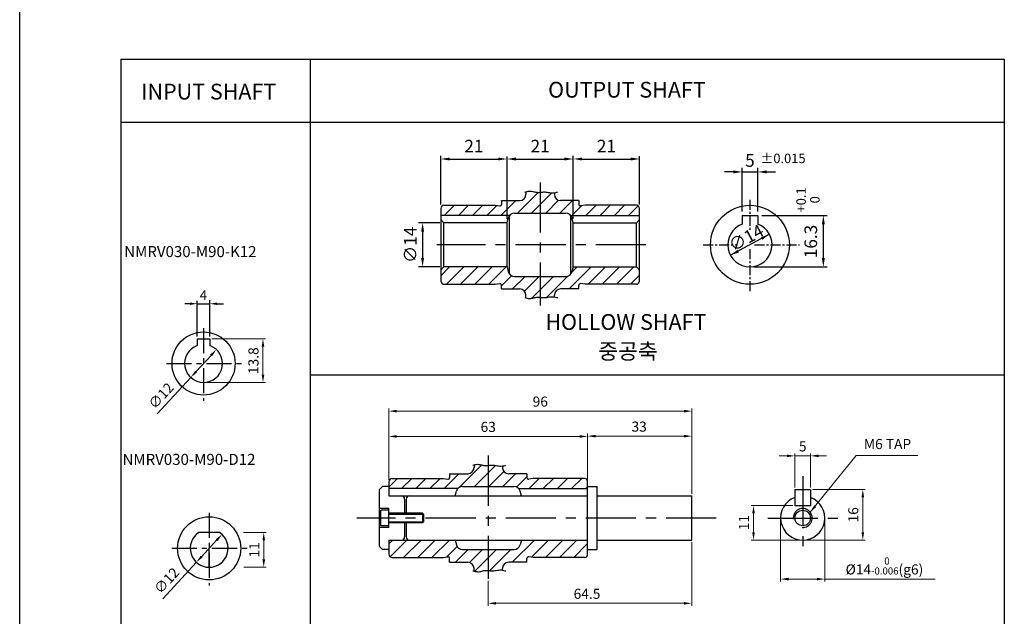
# Model space of a CAD drawing. Units: millimetres. Extents: x -759 to -59, y -5489 to -4243.
# Drawn here: x -759 to -447, y -5016 to -4827 of the extents above; entities that cross this region are included whole.
import ezdxf

# ---------------------------------------------------------------- set-up
doc = ezdxf.new("R2010")
doc.units = ezdxf.units.MM
doc.linetypes.add('CENTER', pattern=[50.8, 31.75, -6.35, 6.35, -6.35])
for name, color, linetype in [('CENTER', 1, 'CENTER'), ('HATCH', 7, 'Continuous'), ('NEEDLE', 2, 'Continuous')]:
    doc.layers.add(name, color=color, linetype=linetype)
doc.styles.add('ROMANS', font='romans.shx')
doc.styles.get("Standard").update_dxf_attribs({"font": 'romans.shx', "bigfont": 'whgtxt.shx'})
doc.dimstyles.new('1_1(A3)', dxfattribs={"dimtxt": 3.2, "dimasz": 2.5, "dimexe": 0.8, "dimexo": 0.625, "dimgap": 1, "dimtad": 1, "dimdec": 3, "dimlfac": -1, "dimzin": 9, "dimdsep": 46, "dimtxsty": 'Standard', "dimcen": 2.5, "dimclrd": 123, "dimclre": 123, "dimclrt": 3, "dimazin": 0, "dimtfac": 1, "dimtdec": 3, "dimtix": 1, "dimtmove": 0, "dimatfit": 2, "dimfxl": 1, "dimlwd": 18, "dimlwe": 18, "dimarcsym": 0})

# ---------------------------------------------------------------- blocks, each defined once
blk = doc.blocks.new('*D17')
at = {"color": 123, "linetype": 'ByBlock', "lineweight": 18, "transparency": 16777216}
for p, q in [((-578.97, -4972.75), (-578.97, -4958.14)), ((-545.97, -4977.25), (-545.97, -4958.14)), ((-576.47, -4958.94), (-548.47, -4958.94))]:
    blk.add_line(p, q, dxfattribs=at)
at = {"color": 123, "transparency": 16777216}
for points in [[(-576.47, -4958.53), (-576.47, -4959.36), (-578.97, -4958.94)], [(-548.47, -4958.53), (-548.47, -4959.36), (-545.97, -4958.94)]]:
    blk.add_solid(points, dxfattribs=at)
at = {"layer": 'Defpoints', "color": 0, "transparency": 16777216}
for p in [(-545.97, -4958.94), (-578.97, -4973.37), (-545.97, -4977.87)]:
    blk.add_point(p, dxfattribs=at)
at = {"color": 3, "transparency": 16777216, "insert": (-562.63, -4956.34), "char_height": 3.2, "attachment_point": 5}
blk.add_mtext('33', dxfattribs=at)
blk = doc.blocks.new('*D8')
at = {"color": 123, "linetype": 'ByBlock', "lineweight": 18, "transparency": 16777216}
for p, q in [((-641.97, -4972.75), (-641.97, -4950.22)), ((-639.47, -4951.02), (-548.47, -4951.02)), ((-545.97, -4977.25), (-545.97, -4950.22))]:
    blk.add_line(p, q, dxfattribs=at)
at = {"color": 123, "transparency": 16777216}
for points in [[(-639.47, -4950.61), (-639.47, -4951.44), (-641.97, -4951.02)], [(-548.47, -4950.61), (-548.47, -4951.44), (-545.97, -4951.02)]]:
    blk.add_solid(points, dxfattribs=at)
at = {"layer": 'Defpoints', "color": 0, "transparency": 16777216}
for p in [(-545.97, -4951.02), (-641.97, -4973.37), (-545.97, -4977.87)]:
    blk.add_point(p, dxfattribs=at)
at = {"color": 3, "transparency": 16777216, "insert": (-593.97, -4948.42), "char_height": 3.2, "attachment_point": 5}
blk.add_mtext('96', dxfattribs=at)
blk = doc.blocks.new('*D18')
at = {"color": 123, "linetype": 'ByBlock', "lineweight": 18, "transparency": 16777216}
for p, q in [((-545.97, -4992.5), (-545.97, -5012.7)), ((-610.47, -5004.78), (-610.47, -5012.7)), ((-607.97, -5011.9), (-548.47, -5011.9))]:
    blk.add_line(p, q, dxfattribs=at)
at = {"color": 123, "transparency": 16777216}
for points in [[(-607.97, -5011.48), (-607.97, -5012.31), (-610.47, -5011.9)], [(-548.47, -5011.48), (-548.47, -5012.31), (-545.97, -5011.9)]]:
    blk.add_solid(points, dxfattribs=at)
at = {"layer": 'Defpoints', "color": 0, "transparency": 16777216}
for p in [(-545.97, -4991.87), (-610.47, -5004.15), (-545.97, -5011.9)]:
    blk.add_point(p, dxfattribs=at)
at = {"color": 3, "transparency": 16777216, "insert": (-579.17, -5009.3), "char_height": 3.2, "attachment_point": 5}
blk.add_mtext('64.5', dxfattribs=at)
blk = doc.blocks.new('*D9')
at = {"color": 123, "linetype": 'ByBlock', "lineweight": 18, "transparency": 16777216}
for p, q in [((-641.97, -4972.75), (-641.97, -4958.24)), ((-578.97, -4972.75), (-578.97, -4958.24)), ((-639.47, -4959.04), (-581.47, -4959.04))]:
    blk.add_line(p, q, dxfattribs=at)
at = {"color": 123, "transparency": 16777216}
for points in [[(-639.47, -4958.62), (-639.47, -4959.46), (-641.97, -4959.04)], [(-581.47, -4958.62), (-581.47, -4959.46), (-578.97, -4959.04)]]:
    blk.add_solid(points, dxfattribs=at)
at = {"layer": 'Defpoints', "color": 0, "transparency": 16777216}
for p in [(-578.97, -4959.04), (-641.97, -4973.37), (-578.97, -4973.37)]:
    blk.add_point(p, dxfattribs=at)
at = {"color": 3, "transparency": 16777216, "insert": (-610.47, -4956.44), "char_height": 3.2, "attachment_point": 5}
blk.add_mtext('63', dxfattribs=at)
blk = doc.blocks.new('*D11')
at = {"color": 123, "linetype": 'ByBlock', "lineweight": 18, "transparency": 16777216}
for p, q in [((-517.8, -4985.5), (-517.8, -5005.02)), ((-503.8, -4985.5), (-503.8, -5005.02)), ((-515.3, -5004.22), (-506.3, -5004.22)), ((-503.8, -5004.22), (-468.87, -5004.22))]:
    blk.add_line(p, q, dxfattribs=at)
at = {"color": 123, "transparency": 16777216}
for points in [[(-515.3, -5003.8), (-515.3, -5004.64), (-517.8, -5004.22)], [(-506.3, -5003.8), (-506.3, -5004.64), (-503.8, -5004.22)]]:
    blk.add_solid(points, dxfattribs=at)
at = {"layer": 'Defpoints', "color": 0, "transparency": 16777216}
for p in [(-517.8, -4984.87), (-503.8, -4984.87), (-517.8, -5004.22)]:
    blk.add_point(p, dxfattribs=at)
at = {"color": 3, "transparency": 16777216, "insert": (-484.91, -5000.07), "char_height": 3.2, "attachment_point": 5}
blk.add_mtext('%%C14{\\H0.7x;\\S  0^ -0.006;\\H1.4286x;(g6)}', dxfattribs=at)
blk = doc.blocks.new('*D22')
at = {"color": 123, "linetype": 'ByBlock', "lineweight": 18, "transparency": 16777216}
for p, q in [((-507.68, -4975.87), (-490.96, -4975.87)), ((-491.76, -4978.37), (-491.76, -4989.37)), ((-510.18, -4991.87), (-490.96, -4991.87))]:
    blk.add_line(p, q, dxfattribs=at)
at = {"color": 123, "transparency": 16777216}
for points in [[(-492.18, -4978.37), (-491.34, -4978.37), (-491.76, -4975.87)], [(-492.18, -4989.37), (-491.34, -4989.37), (-491.76, -4991.87)]]:
    blk.add_solid(points, dxfattribs=at)
at = {"layer": 'Defpoints', "color": 0, "transparency": 16777216}
for p in [(-508.3, -4975.87), (-510.8, -4991.87), (-491.76, -4991.87)]:
    blk.add_point(p, dxfattribs=at)
at = {"color": 3, "transparency": 16777216, "insert": (-494.36, -4983.87), "char_height": 3.2, "attachment_point": 5, "rotation": 90}
blk.add_mtext('16', dxfattribs=at)
blk = doc.blocks.new('*D23')
at = {"color": 123, "linetype": 'ByBlock', "lineweight": 18, "transparency": 16777216}
for p, q in [((-513.3, -4975.25), (-513.3, -4964.39)), ((-508.3, -4975.25), (-508.3, -4964.39)), ((-515.8, -4965.19), (-518.3, -4965.19)), ((-513.3, -4965.19), (-508.3, -4965.19)), ((-505.8, -4965.19), (-503.3, -4965.19))]:
    blk.add_line(p, q, dxfattribs=at)
at = {"color": 123, "transparency": 16777216}
for points in [[(-515.8, -4964.77), (-515.8, -4965.6), (-513.3, -4965.19)], [(-505.8, -4964.77), (-505.8, -4965.6), (-508.3, -4965.19)]]:
    blk.add_solid(points, dxfattribs=at)
at = {"layer": 'Defpoints', "color": 0, "transparency": 16777216}
for p in [(-508.3, -4965.19), (-513.3, -4975.87), (-508.3, -4975.87)]:
    blk.add_point(p, dxfattribs=at)
at = {"color": 3, "transparency": 16777216, "insert": (-510.8, -4962.59), "char_height": 3.2, "attachment_point": 5}
blk.add_mtext('5', dxfattribs=at)
blk = doc.blocks.new('*D24')
at = {"color": 123, "linetype": 'ByBlock', "lineweight": 18, "transparency": 16777216}
for p, q in [((-513.93, -4980.87), (-527.19, -4980.87)), ((-526.39, -4983.37), (-526.39, -4989.37)), ((-511.43, -4991.87), (-527.19, -4991.87))]:
    blk.add_line(p, q, dxfattribs=at)
at = {"color": 123, "transparency": 16777216}
for points in [[(-526.81, -4983.37), (-525.98, -4983.37), (-526.39, -4980.87)], [(-526.81, -4989.37), (-525.98, -4989.37), (-526.39, -4991.87)]]:
    blk.add_solid(points, dxfattribs=at)
at = {"layer": 'Defpoints', "color": 0, "transparency": 16777216}
for p in [(-513.3, -4980.87), (-526.39, -4991.87), (-510.8, -4991.87)]:
    blk.add_point(p, dxfattribs=at)
at = {"color": 3, "transparency": 16777216, "insert": (-528.99, -4986.33), "char_height": 3.2, "attachment_point": 5, "rotation": 90}
blk.add_mtext('11', dxfattribs=at)
blk = doc.blocks.new('*D36')
at = {"color": 123, "lineweight": 18, "transparency": 16777216}
for p, q in [((-698.31, -4933.36), (-703.05, -4938.51)), ((-704.74, -4940.35), (-715.37, -4951.9))]:
    blk.add_line(p, q, dxfattribs=at)
at = {"color": 123, "transparency": 16777216}
for points in [[(-698.62, -4933.08), (-698, -4933.64), (-696.62, -4931.52)], [(-703.36, -4938.23), (-702.74, -4938.79), (-704.74, -4940.35)]]:
    blk.add_solid(points, dxfattribs=at)
at = {"layer": 'Defpoints', "color": 0, "transparency": 16777216}
for p in [(-696.62, -4931.52), (-704.74, -4940.35)]:
    blk.add_point(p, dxfattribs=at)
at = {"color": 3, "transparency": 16777216, "insert": (-713.87, -4946.43), "char_height": 3.2, "attachment_point": 5, "rotation": 47.3849}
blk.add_mtext('∅12', dxfattribs=at)
blk = doc.blocks.new('*D41')
at = {"color": 123, "lineweight": 18, "transparency": 16777216}
for p, q in [((-698.06, -4928.14), (-681.06, -4928.14)), ((-681.86, -4939.44), (-681.86, -4930.64)), ((-700.06, -4941.94), (-681.06, -4941.94))]:
    blk.add_line(p, q, dxfattribs=at)
at = {"color": 123, "transparency": 16777216}
for points in [[(-682.28, -4930.64), (-681.44, -4930.64), (-681.86, -4928.14)], [(-682.28, -4939.44), (-681.44, -4939.44), (-681.86, -4941.94)]]:
    blk.add_solid(points, dxfattribs=at)
at = {"layer": 'Defpoints', "color": 0, "transparency": 16777216}
for p in [(-698.68, -4928.14), (-681.86, -4928.14), (-700.68, -4941.94)]:
    blk.add_point(p, dxfattribs=at)
at = {"color": 3, "transparency": 16777216, "insert": (-684.46, -4935.04), "char_height": 3.2, "attachment_point": 5, "rotation": 90}
blk.add_mtext('13.8', dxfattribs=at)
blk = doc.blocks.new('*D37')
at = {"color": 123, "lineweight": 18, "transparency": 16777216}
for p, q in [((-696.54, -4991.9), (-701.28, -4997.05)), ((-702.97, -4998.89), (-713.6, -5010.44))]:
    blk.add_line(p, q, dxfattribs=at)
at = {"color": 123, "transparency": 16777216}
for points in [[(-696.85, -4991.62), (-696.23, -4992.18), (-694.85, -4990.06)], [(-701.59, -4996.77), (-700.97, -4997.34), (-702.97, -4998.89)]]:
    blk.add_solid(points, dxfattribs=at)
at = {"layer": 'Defpoints', "color": 0, "transparency": 16777216}
for p in [(-694.85, -4990.06), (-702.97, -4998.89)]:
    blk.add_point(p, dxfattribs=at)
at = {"color": 3, "transparency": 16777216, "insert": (-712.1, -5004.98), "char_height": 3.2, "attachment_point": 5, "rotation": 47.3849}
blk.add_mtext('∅12', dxfattribs=at)
blk = doc.blocks.new('*D38')
at = {"color": 123, "lineweight": 18, "transparency": 16777216}
for p, q in [((-688.05, -4989.48), (-680.81, -4989.48)), ((-681.61, -4991.98), (-681.61, -4997.98)), ((-687.96, -5000.48), (-680.81, -5000.48))]:
    blk.add_line(p, q, dxfattribs=at)
at = {"color": 123, "transparency": 16777216}
for points in [[(-682.02, -4991.98), (-681.19, -4991.98), (-681.61, -4989.48)], [(-682.02, -4997.98), (-681.19, -4997.98), (-681.61, -5000.48)]]:
    blk.add_solid(points, dxfattribs=at)
at = {"layer": 'Defpoints', "color": 0, "transparency": 16777216}
for p in [(-688.67, -4989.48), (-688.58, -5000.48), (-681.61, -5000.48)]:
    blk.add_point(p, dxfattribs=at)
at = {"color": 3, "transparency": 16777216, "insert": (-684.21, -4994.98), "char_height": 3.2, "attachment_point": 5, "rotation": 90}
blk.add_mtext('11', dxfattribs=at)

msp = doc.modelspace()

# ---------------------------------------------------------------- hatches: boundary and pattern name
at = {"layer": 'HATCH'}
h = msp.add_hatch(dxfattribs=at)
h.set_pattern_fill('ANSI31', color=1, style=0)
h.set_pattern_definition([(45, (-50.3654, 0), (-2.245064, 2.245064), [])])
h.paths.add_polyline_path([(-603.697, -4889.034, -0.21921663), (-602.1772, -4888.334), (-594.0157, -4888.334), (-594.0157, -4881.6969), (-594.1024, -4881.7051), (-594.4144, -4881.7255), (-594.7284, -4881.7296), (-595.046, -4881.7103), (-595.3689, -4881.6632), (-595.6973, -4881.5959), (-596.031, -4881.5189), (-596.37, -4881.4425), (-596.714, -4881.3773), (-597.0631, -4881.3337), (-597.4171, -4881.3222), (-597.7758, -4881.3532), (-598.1409, -4881.4308), (-598.5157, -4881.5319), (-598.5157, -4882.334, -0.41421356), (-600.5157, -4884.334), (-606.2657, -4884.334), (-606.2657, -4885.534, -0.4545063), (-606.8332, -4886.0295), (-608.2657, -4885.834), (-624.5157, -4885.834, 0.41421356), (-625.5157, -4886.834), (-625.5157, -4889.034)])
h.paths.add_polyline_path([(-585.8542, -4888.334, -0.21921663), (-584.3343, -4889.034), (-562.5157, -4889.034), (-562.5157, -4886.834, 0.41421356), (-563.5157, -4885.834), (-579.7657, -4885.834), (-581.1981, -4886.0295, -0.4545063), (-581.7657, -4885.534), (-581.7657, -4884.334), (-587.5157, -4884.334, -0.41421356), (-589.5157, -4882.334), (-589.5157, -4881.8382), (-589.9316, -4881.8771), (-590.3271, -4881.8775), (-590.7133, -4881.8499), (-591.0902, -4881.8033), (-591.4578, -4881.747), (-591.8161, -4881.69), (-592.1651, -4881.6417), (-592.5048, -4881.6111), (-592.8355, -4881.6048), (-593.1587, -4881.6183), (-593.4764, -4881.6442), (-593.7903, -4881.6756), (-594.0157, -4881.6969), (-594.0157, -4888.334)])
h.paths.add_polyline_path([(-581.1981, -4910.6386), (-579.7657, -4910.834), (-563.5157, -4910.834, 0.41421356), (-562.5157, -4909.834), (-562.5157, -4906.334), (-563.5157, -4905.334), (-583.5157, -4905.334), (-583.9223, -4906.8517, -0.33945426), (-585.8542, -4908.334), (-594.0157, -4908.334), (-594.0157, -4914.9712), (-593.7903, -4914.9925), (-593.4764, -4915.0238), (-593.1587, -4915.0498), (-592.8355, -4915.0633), (-592.5048, -4915.057), (-592.1651, -4915.0264), (-591.8161, -4914.9781), (-591.4578, -4914.9211), (-591.0902, -4914.8648), (-590.7133, -4914.8182), (-590.3271, -4914.7905), (-589.9316, -4914.791), (-589.5157, -4914.8299), (-589.5157, -4914.334, -0.41421356), (-587.5157, -4912.334), (-581.7657, -4912.334), (-581.7657, -4911.134, -0.4545063)])
h.paths.add_polyline_path([(-602.1772, -4908.334, -0.33945426), (-604.109, -4906.8517), (-604.5157, -4905.334), (-624.5157, -4905.334), (-625.5157, -4906.334), (-625.5157, -4909.834, 0.41421356), (-624.5157, -4910.834), (-608.2657, -4910.834), (-606.8332, -4910.6386, -0.4545063), (-606.2657, -4911.134), (-606.2657, -4912.334), (-600.5157, -4912.334, -0.41421356), (-598.5157, -4914.334), (-598.5157, -4915.1362), (-598.1409, -4915.2373), (-597.7758, -4915.3149), (-597.4171, -4915.3459), (-597.0631, -4915.3344), (-596.714, -4915.2908), (-596.37, -4915.2256), (-596.031, -4915.1492), (-595.6973, -4915.0722), (-595.3689, -4915.0049), (-595.046, -4914.9578), (-594.7284, -4914.9384), (-594.4144, -4914.9426), (-594.1024, -4914.963), (-594.0157, -4914.9712), (-594.0157, -4908.334)])
h = msp.add_hatch(dxfattribs=at)
h.set_pattern_fill('ANSI31', color=1, style=0)
h.set_pattern_definition([(45, (-801.6654, -5049.5163), (-2.245064, 2.245064), [])])
h.paths.add_polyline_path([(-620.1504, -4975.5746, -0.21921663), (-618.6306, -4974.8746), (-610.4691, -4974.8746), (-610.4691, -4968.2374), (-610.5558, -4968.2456), (-610.8678, -4968.266), (-611.1818, -4968.2702), (-611.4994, -4968.2508), (-611.8223, -4968.2038), (-612.1507, -4968.1365), (-612.4844, -4968.0594), (-612.8234, -4967.983), (-613.1674, -4967.9178), (-613.5165, -4967.8742), (-613.8705, -4967.8627), (-614.2292, -4967.8937), (-614.5943, -4967.9713), (-614.9691, -4968.0724), (-614.9691, -4968.8746, -0.41421356), (-616.9691, -4970.8746), (-622.7191, -4970.8746), (-622.7191, -4972.0746, -0.4545063), (-623.2866, -4972.57), (-624.7191, -4972.3746), (-640.9691, -4972.3746, 0.41421356), (-641.9691, -4973.3746), (-641.9691, -4975.5746)])
h.paths.add_polyline_path([(-602.3076, -4974.8746, -0.21921663), (-600.7877, -4975.5746), (-578.9691, -4975.5746), (-578.9691, -4973.3746, 0.41421356), (-579.9691, -4972.3746), (-596.2191, -4972.3746), (-597.6515, -4972.57, -0.4545063), (-598.2191, -4972.0746), (-598.2191, -4970.8746), (-603.9691, -4970.8746, -0.41421356), (-605.9691, -4968.8746), (-605.9691, -4968.3788), (-606.385, -4968.4176), (-606.7805, -4968.4181), (-607.1668, -4968.3904), (-607.5437, -4968.3438), (-607.9112, -4968.2875), (-608.2695, -4968.2305), (-608.6185, -4968.1822), (-608.9582, -4968.1516), (-609.2889, -4968.1453), (-609.6121, -4968.1588), (-609.9298, -4968.1848), (-610.2437, -4968.2161), (-610.4691, -4968.2374), (-610.4691, -4974.8746)])
h.paths.add_polyline_path([(-597.6515, -4997.1792), (-596.2191, -4997.3746), (-579.9691, -4997.3746, 0.41421356), (-578.9691, -4996.3746), (-578.9691, -4992.8746), (-579.9691, -4991.8746), (-599.9691, -4991.8746), (-600.3757, -4993.3922, -0.33945426), (-602.3076, -4994.8746), (-610.4691, -4994.8746), (-610.4691, -5001.5117), (-610.2437, -5001.533), (-609.9298, -5001.5644), (-609.6121, -5001.5904), (-609.2889, -5001.6038), (-608.9582, -5001.5975), (-608.6185, -5001.567), (-608.2695, -5001.5186), (-607.9112, -5001.4617), (-607.5437, -5001.4053), (-607.1668, -5001.3587), (-606.7805, -5001.3311), (-606.385, -5001.3316), (-605.9691, -5001.3704), (-605.9691, -5000.8746, -0.41421356), (-603.9691, -4998.8746), (-598.2191, -4998.8746), (-598.2191, -4997.6746, -0.4545063)])
h.paths.add_polyline_path([(-618.6306, -4994.8746, -0.33945426), (-620.5624, -4993.3922), (-620.9691, -4991.8746), (-640.9691, -4991.8746), (-641.9691, -4992.8746), (-641.9691, -4996.3746, 0.41421356), (-640.9691, -4997.3746), (-624.7191, -4997.3746), (-623.2866, -4997.1792, -0.4545063), (-622.7191, -4997.6746), (-622.7191, -4998.8746), (-616.9691, -4998.8746, -0.41421356), (-614.9691, -5000.8746), (-614.9691, -5001.6768), (-614.5943, -5001.7778), (-614.2292, -5001.8554), (-613.8705, -5001.8864), (-613.5165, -5001.8749), (-613.1674, -5001.8313), (-612.8234, -5001.7661), (-612.4844, -5001.6898), (-612.1507, -5001.6127), (-611.8223, -5001.5454), (-611.4994, -5001.4983), (-611.1818, -5001.479), (-610.8678, -5001.4831), (-610.5558, -5001.5035), (-610.4691, -5001.5117), (-610.4691, -4994.8746)])

# ---------------------------------------------------------------- linework, layer by layer
for p, q in [((-758.9566, -5489.3996), (-758.9566, -4242.552)), ((-598.5157, -4881.5319), (-598.5157, -4882.334)), ((-589.5157, -4881.8371), (-589.5157, -4882.334)), ((-624.5157, -4885.834), (-608.2657, -4885.834)), ((-608.2657, -4885.834), (-606.8332, -4886.0295)), ((-606.2657, -4884.334), (-600.5157, -4884.334)), ((-606.2657, -4884.334), (-606.2657, -4885.534)), ((-581.7657, -4884.334), (-587.5157, -4884.334)), ((-581.7657, -4884.334), (-581.7657, -4885.534)), ((-579.7657, -4885.834), (-581.1981, -4886.0295)), ((-563.5157, -4885.834), (-579.7657, -4885.834)), ((-625.5157, -4886.834), (-625.5157, -4909.834)), ((-603.7118, -4907.6166), (-603.7118, -4889.0515)), ((-584.3195, -4907.6166), (-584.3195, -4889.0515)), ((-562.5157, -4909.834), (-562.5157, -4886.834)), ((-530.0313, -4889.034), (-525.0313, -4889.034)), ((-624.5157, -4891.334), (-625.5157, -4890.334)), ((-624.5157, -4905.334), (-624.5157, -4891.334)), ((-604.5157, -4891.334), (-604.109, -4889.8164)), ((-604.5157, -4905.334), (-604.5157, -4891.334)), ((-583.5157, -4891.334), (-583.9223, -4889.8164)), ((-583.5157, -4905.334), (-583.5157, -4891.334)), ((-563.5157, -4891.334), (-562.5157, -4890.334)), ((-563.5157, -4905.334), (-563.5157, -4891.334)), ((-624.5157, -4905.334), (-625.5157, -4906.334)), ((-604.5157, -4905.334), (-604.109, -4906.8517)), ((-583.5157, -4905.334), (-583.9223, -4906.8517)), ((-563.5157, -4905.334), (-562.5157, -4906.334)), ((-624.5157, -4910.834), (-608.2657, -4910.834)), ((-608.2657, -4910.834), (-606.8332, -4910.6386)), ((-606.2657, -4912.334), (-606.2657, -4911.134)), ((-581.7657, -4912.334), (-581.7657, -4911.134)), ((-579.7657, -4910.834), (-581.1981, -4910.6386)), ((-563.5157, -4910.834), (-579.7657, -4910.834)), ((-606.2657, -4912.334), (-600.5157, -4912.334)), ((-598.5157, -4915.1362), (-598.5157, -4914.334)), ((-589.5157, -4914.831), (-589.5157, -4914.334)), ((-581.7657, -4912.334), (-587.5157, -4912.334)), ((-702.6811, -4928.1352), (-698.6811, -4928.1352)), ((-614.9691, -4968.0724), (-614.9691, -4968.8746)), ((-605.9691, -4968.3777), (-605.9691, -4968.8746)), ((-641.9691, -4973.3746), (-641.9691, -4977.8746)), ((-640.9691, -4972.3746), (-624.7191, -4972.3746)), ((-624.7191, -4972.3746), (-623.2866, -4972.57)), ((-622.7191, -4970.8746), (-616.9691, -4970.8746)), ((-622.7191, -4970.8746), (-622.7191, -4972.0746)), ((-598.2191, -4970.8746), (-603.9691, -4970.8746)), ((-598.2191, -4970.8746), (-598.2191, -4972.0746)), ((-596.2191, -4972.3746), (-597.6515, -4972.57)), ((-579.9691, -4972.3746), (-596.2191, -4972.3746)), ((-578.9691, -4996.3746), (-578.9691, -4973.3746)), ((-643.9691, -4974.8746), (-644.9691, -4975.8746)), ((-644.9691, -4993.8746), (-644.9691, -4975.8746)), ((-620.9691, -4977.8746), (-620.5624, -4976.3569)), ((-599.9691, -4977.8746), (-600.3757, -4976.3569)), ((-575.9691, -4994.8746), (-575.9691, -4974.8746)), ((-513.3048, -4975.8746), (-508.3048, -4975.8746)), ((-636.9691, -4978.8746), (-636.9691, -4983.3746)), ((-636.4691, -4978.8746), (-636.4691, -4983.3746)), ((-545.9691, -4991.8746), (-545.9691, -4977.8746)), ((-641.969, -4981.8746), (-644.969, -4981.8746)), ((-641.969, -4982.3746), (-644.469, -4982.3746)), ((-644.469, -4987.3746), (-644.469, -4982.3746)), ((-641.969, -4987.8746), (-641.969, -4981.8746)), ((-513.3048, -4980.8746), (-508.3048, -4980.8746)), ((-631.2688, -4983.3746), (-641.969, -4983.3746)), ((-631.2688, -4986.3746), (-641.969, -4986.3746)), ((-636.9691, -4986.3746), (-636.9691, -4990.8746)), ((-636.4691, -4986.3746), (-636.4691, -4990.8746)), ((-631.2688, -4983.3746), (-631.2688, -4986.3746)), ((-630.9688, -4983.6746), (-631.2688, -4983.3746)), ((-631.2688, -4986.3746), (-630.9688, -4986.0746)), ((-630.9688, -4983.6746), (-630.9688, -4986.0746)), ((-695.5938, -4989.4779), (-702.227, -4989.4779)), ((-641.969, -4987.8746), (-644.969, -4987.8746)), ((-641.969, -4987.3746), (-644.469, -4987.3746)), ((-641.9691, -4991.8746), (-641.9691, -4996.3746)), ((-620.9691, -4991.8746), (-620.5624, -4993.3922)), ((-599.9691, -4991.8746), (-600.3757, -4993.3922)), ((-698.9104, -5000.4779), (-698.9104, -4994.4779)), ((-643.9691, -4994.8746), (-644.9691, -4993.8746)), ((-640.9691, -4997.3746), (-624.7191, -4997.3746)), ((-624.7191, -4997.3746), (-623.2866, -4997.1792)), ((-622.7191, -4998.8746), (-622.7191, -4997.6746)), ((-622.7191, -4998.8746), (-616.9691, -4998.8746)), ((-598.2191, -4998.8746), (-603.9691, -4998.8746)), ((-598.2191, -4998.8746), (-598.2191, -4997.6746)), ((-596.2191, -4997.3746), (-597.6515, -4997.1792)), ((-579.9691, -4997.3746), (-596.2191, -4997.3746)), ((-614.9691, -5001.6768), (-614.9691, -5000.8746)), ((-605.9691, -5001.3715), (-605.9691, -5000.8746))]:
    msp.add_line(p, q)
at = {"color": 123}
for p, q in [((-726.9167, -4839.5069), (-446.9167, -4839.5069)), ((-726.9167, -4839.5069), (-726.9167, -5149.5069)), ((-666.9167, -4839.5069), (-666.9167, -5149.5069)), ((-446.9167, -4839.5069), (-446.9167, -5149.5069)), ((-726.9167, -4859.5069), (-446.9167, -4859.5069)), ((-625.5157, -4885.584), (-625.5157, -4870.1604)), ((-604.5157, -4890.084), (-604.5157, -4870.3629)), ((-583.5157, -4890.084), (-583.5157, -4870.1604)), ((-562.5157, -4885.584), (-562.5157, -4870.2616)), ((-622.7157, -4871.1609), (-607.3157, -4871.1609)), ((-601.7157, -4871.1609), (-586.3157, -4871.1609)), ((-580.7157, -4871.1609), (-565.3157, -4871.1609)), ((-530.0313, -4887.784), (-530.0313, -4874.0036)), ((-525.0313, -4887.784), (-525.0313, -4874.0036)), ((-532.8313, -4875.2536), (-535.6313, -4875.2536)), ((-530.0313, -4875.2536), (-525.0313, -4875.2536)), ((-522.2313, -4875.2536), (-519.4313, -4875.2536)), ((-523.7813, -4889.034), (-503.0226, -4889.034)), ((-625.7657, -4891.334), (-632.5221, -4891.334)), ((-504.2726, -4891.834), (-504.2726, -4902.534)), ((-631.2721, -4894.134), (-631.2721, -4902.534)), ((-521.3651, -4895.0208), (-533.6976, -4901.6473)), ((-625.7657, -4905.334), (-632.5221, -4905.334)), ((-526.2813, -4905.334), (-503.0226, -4905.334)), ((-704.6411, -4917.0031), (-706.6011, -4917.0031)), ((-702.6811, -4927.3372), (-702.6811, -4916.0916)), ((-702.6811, -4917.0031), (-698.6811, -4917.0031)), ((-698.6811, -4927.3372), (-698.6811, -4915.9093)), ((-696.7211, -4917.0031), (-694.3749, -4917.0031)), ((-666.9167, -4939.5069), (-446.9167, -4939.5069))]:
    msp.add_line(p, q, dxfattribs=at)
at = {"color": 1, "linetype": 'CENTER', "ltscale": 0.5}
for p, q in [((-594.0157, -4878.5857), (-594.0157, -4917.6115)), ((-560.5157, -4898.334), (-626.8057, -4898.334))]:
    msp.add_line(p, q, dxfattribs=at)
at = {"color": 1, "linetype": 'CENTER', "ltscale": 0.1}
for p, q in [((-527.5313, -4884.0943), (-527.5313, -4893.7077)), ((-542.333, -4898.334), (-531.4957, -4898.334)), ((-526.0984, -4898.334), (-511.8371, -4898.334)), ((-527.5313, -4899.7271), (-527.5313, -4913.1119))]:
    msp.add_line(p, q, dxfattribs=at)
at = {"ltscale": 0.5}
for p, q in [((-603.697, -4889.034), (-625.5157, -4889.034)), ((-602.1772, -4888.334), (-585.8542, -4888.334)), ((-584.3343, -4889.034), (-562.5157, -4889.034)), ((-604.5157, -4891.334), (-624.5157, -4891.334)), ((-583.5157, -4891.334), (-563.5157, -4891.334)), ((-604.5157, -4905.334), (-624.5157, -4905.334)), ((-602.1772, -4908.334), (-585.8542, -4908.334)), ((-583.5157, -4905.334), (-563.5157, -4905.334)), ((-702.6811, -4928.1352), (-702.6811, -4930.2784)), ((-698.6811, -4928.1352), (-698.6811, -4930.2784)), ((-641.9691, -4974.8746), (-643.9691, -4974.8746)), ((-620.1504, -4975.5746), (-641.9691, -4975.5746)), ((-618.6306, -4974.8746), (-602.3076, -4974.8746)), ((-600.7877, -4975.5746), (-578.9691, -4975.5746)), ((-578.9691, -4974.8746), (-575.9691, -4974.8746)), ((-641.9691, -4977.8746), (-578.9691, -4977.8746)), ((-575.9691, -4977.8746), (-545.9691, -4977.8746)), ((-641.9691, -4991.8746), (-578.9691, -4991.8746)), ((-575.9691, -4991.8746), (-545.9691, -4991.8746)), ((-641.9691, -4994.8746), (-643.9691, -4994.8746)), ((-618.6306, -4994.8746), (-602.3076, -4994.8746)), ((-578.9691, -4994.8746), (-575.9691, -4994.8746))]:
    msp.add_line(p, q, dxfattribs=at)
at = {"ltscale": 0.3}
for p, q in [((-530.0313, -4889.034), (-530.0313, -4891.7957)), ((-525.0313, -4889.034), (-525.0313, -4891.7957)), ((-513.3048, -4975.8746), (-513.3048, -4980.8746)), ((-508.3048, -4975.8746), (-508.3048, -4980.8746))]:
    msp.add_line(p, q, dxfattribs=at)
at = {"color": 1, "linetype": 'CENTER', "ltscale": 0.25}
for p, q in [((-700.6811, -4924.6955), (-700.6811, -4947.7131)), ((-712.4827, -4935.9352), (-687.9868, -4935.9352)), ((-698.9104, -4983.2381), (-698.9104, -5006.2558)), ((-710.7121, -4994.4779), (-686.2161, -4994.4779))]:
    msp.add_line(p, q, dxfattribs=at)
at = {"color": 3}
for p, q in [((-641.869, -4983.6746), (-630.9688, -4983.6746)), ((-641.869, -4986.0746), (-630.9688, -4986.0746))]:
    msp.add_line(p, q, dxfattribs=at)
at = {"color": 2}
for points in [[(-598.8878, -4881.623), (-598.5205, -4881.5332), (-598.1409, -4881.4308), (-597.7758, -4881.3532), (-597.4171, -4881.3222), (-597.0631, -4881.3337), (-596.714, -4881.3773), (-596.37, -4881.4425), (-596.031, -4881.5189), (-595.6973, -4881.5959), (-595.3689, -4881.6632), (-595.046, -4881.7103), (-594.7284, -4881.7296), (-594.4144, -4881.7255), (-594.1024, -4881.7051), (-593.7903, -4881.6756), (-593.4764, -4881.6442), (-593.1587, -4881.6183), (-592.8355, -4881.6048), (-592.5048, -4881.6111), (-592.1651, -4881.6417), (-591.8161, -4881.69), (-591.4578, -4881.747), (-591.0902, -4881.8033), (-590.7133, -4881.8499), (-590.3271, -4881.8775), (-589.9316, -4881.8771), (-589.5268, -4881.8393), (-589.1115, -4881.7597), (-588.6796, -4881.6527), (-588.4414, -4881.5923)], [(-598.8878, -4915.0451), (-598.5205, -4915.1349), (-598.1409, -4915.2373), (-597.7758, -4915.3149), (-597.4171, -4915.3459), (-597.0631, -4915.3344), (-596.714, -4915.2908), (-596.37, -4915.2256), (-596.031, -4915.1492), (-595.6973, -4915.0722), (-595.3689, -4915.0049), (-595.046, -4914.9578), (-594.7284, -4914.9384), (-594.4144, -4914.9426), (-594.1024, -4914.963), (-593.7903, -4914.9925), (-593.4764, -4915.0238), (-593.1587, -4915.0498), (-592.8355, -4915.0633), (-592.5048, -4915.057), (-592.1651, -4915.0264), (-591.8161, -4914.9781), (-591.4578, -4914.9211), (-591.0902, -4914.8648), (-590.7133, -4914.8182), (-590.3271, -4914.7905), (-589.9316, -4914.791), (-589.5268, -4914.8288), (-589.1115, -4914.9084), (-588.6796, -4915.0154), (-588.4414, -4915.0758)]]:
    msp.add_lwpolyline(points, dxfattribs=at)
for centre, radius in [((-527.5313, -4898.334), 12.5), ((-700.6811, -4935.9352), 10), ((-510.8048, -4984.8746), 2.4587), ((-698.9104, -4994.4779), 10)]:
    msp.add_circle(centre, radius)
for centre, radius, start, end in [((-600.5157, -4882.334), 2, 270, 0), ((-587.5157, -4882.334), 2, 180, 270), ((-624.5157, -4886.834), 1, 90, 180), ((-606.7657, -4885.534), 0.5, 262.231618, 0), ((-581.2657, -4885.534), 0.5, 180, 277.768382), ((-563.5157, -4886.834), 1, 0, 90), ((-602.1772, -4890.334), 2, 90, 165), ((-585.8542, -4890.334), 2, 15, 90), ((-527.5313, -4898.334), 7, 110.924832, 69.075168), ((-602.1772, -4906.334), 2, 195, 270), ((-585.8542, -4906.334), 2, 270, 345), ((-624.5157, -4909.834), 1, 180, 270), ((-606.7657, -4911.134), 0.5, 0, 97.768382), ((-581.2657, -4911.134), 0.5, 82.231618, 180), ((-563.5157, -4909.834), 1, 270, 0), ((-600.5157, -4914.334), 2, 0, 90), ((-587.5157, -4914.334), 2, 90, 180), ((-700.6811, -4935.9352), 6, 109.471221, 70.528779), ((-616.9691, -4968.8746), 2, 270, 0), ((-603.9691, -4968.8746), 2, 180, 270), ((-640.9691, -4973.3746), 1, 90, 180), ((-623.2191, -4972.0746), 0.5, 262.231618, 0), ((-597.7191, -4972.0746), 0.5, 180, 277.768382), ((-579.9691, -4973.3746), 1, 0, 90), ((-618.6306, -4976.8746), 2, 90, 165), ((-602.3076, -4976.8746), 2, 15, 90), ((-510.8048, -4984.8746), 7, 110.924832, 69.075168), ((-698.9104, -4994.4779), 6, 123.55731, 56.44269), ((-618.6306, -4992.8746), 2, 195, 270), ((-602.3076, -4992.8746), 2, 270, 345), ((-640.9691, -4996.3746), 1, 180, 270), ((-623.2191, -4997.6746), 0.5, 0, 97.768382), ((-616.9691, -5000.8746), 2, 0, 90), ((-603.9691, -5000.8746), 2, 90, 180), ((-597.7191, -4997.6746), 0.5, 82.231618, 180), ((-579.9691, -4996.3746), 1, 270, 0)]:
    msp.add_arc(centre, radius, start, end)
at = {"ltscale": 0.5}
for centre, start, end in [((-637.9691, -4978.8746), 0, 90), ((-635.4691, -4978.8746), 90, 180), ((-637.9691, -4990.8746), 270, 0), ((-635.4691, -4990.8746), 180, 270)]:
    msp.add_arc(centre, 1, start, end, dxfattribs=at)
at = {"color": 3}
msp.add_arc((-510.8048, -4984.8746), 3, 266.173963, 186.173963, dxfattribs=at)
at = {"color": 123}
for points in [[(-622.7157, -4870.6942), (-622.7157, -4871.6276), (-625.5157, -4871.1609)], [(-607.3157, -4870.6942), (-607.3157, -4871.6276), (-604.5157, -4871.1609)], [(-601.7157, -4870.6942), (-601.7157, -4871.6276), (-604.5157, -4871.1609)], [(-586.3157, -4870.6942), (-586.3157, -4871.6276), (-583.5157, -4871.1609)], [(-580.7157, -4870.6942), (-580.7157, -4871.6276), (-583.5157, -4871.1609)], [(-565.3157, -4870.6942), (-565.3157, -4871.6276), (-562.5157, -4871.1609)], [(-532.8313, -4874.7869), (-532.8313, -4875.7202), (-530.0313, -4875.2536)], [(-522.2313, -4874.7869), (-522.2313, -4875.7202), (-525.0313, -4875.2536)], [(-504.7393, -4891.834), (-503.8059, -4891.834), (-504.2726, -4889.034)], [(-631.7388, -4894.134), (-630.8054, -4894.134), (-631.2721, -4891.334)], [(-523.6107, -4896.7572), (-524.0525, -4895.935), (-521.3651, -4895.0208)], [(-531.0102, -4900.7331), (-531.4519, -4899.9109), (-533.6976, -4901.6473)], [(-631.7388, -4902.534), (-630.8054, -4902.534), (-631.2721, -4905.334)], [(-504.7393, -4902.534), (-503.8059, -4902.534), (-504.2726, -4905.334)], [(-705.0331, -4916.6111), (-705.0331, -4917.3951), (-702.6811, -4917.0031)], [(-696.3291, -4916.6111), (-696.3291, -4917.3951), (-698.6811, -4917.0031)]]:
    msp.add_solid(points, dxfattribs=at)
at = {"layer": 'CENTER', "ltscale": 0.5}
for p, q in [((-610.4691, -4965.1262), (-610.4691, -5004.152)), ((-510.8048, -4971.6181), (-510.8048, -4996.9166)), ((-538.2481, -4984.8746), (-652.1492, -4984.8746)), ((-521.88, -4984.8746), (-498.8253, -4984.8746))]:
    msp.add_line(p, q, dxfattribs=at)
at = {"layer": 'NEEDLE'}
for points in [[(-615.3412, -4968.1636), (-614.9739, -4968.0737), (-614.5943, -4967.9713), (-614.2292, -4967.8937), (-613.8705, -4967.8627), (-613.5165, -4967.8742), (-613.1674, -4967.9178), (-612.8234, -4967.983), (-612.4844, -4968.0594), (-612.1507, -4968.1365), (-611.8223, -4968.2038), (-611.4994, -4968.2508), (-611.1818, -4968.2702), (-610.8678, -4968.266), (-610.5558, -4968.2456), (-610.2437, -4968.2161), (-609.9298, -4968.1848), (-609.6121, -4968.1588), (-609.2889, -4968.1453), (-608.9582, -4968.1516), (-608.6185, -4968.1822), (-608.2695, -4968.2305), (-607.9112, -4968.2875), (-607.5437, -4968.3438), (-607.1668, -4968.3904), (-606.7805, -4968.4181), (-606.385, -4968.4176), (-605.9802, -4968.3798), (-605.5649, -4968.3002), (-605.133, -4968.1932), (-604.8948, -4968.1328)], [(-615.3412, -5001.5856), (-614.9739, -5001.6755), (-614.5943, -5001.7778), (-614.2292, -5001.8554), (-613.8705, -5001.8864), (-613.5165, -5001.8749), (-613.1674, -5001.8313), (-612.8234, -5001.7661), (-612.4844, -5001.6898), (-612.1507, -5001.6127), (-611.8223, -5001.5454), (-611.4994, -5001.4983), (-611.1818, -5001.479), (-610.8678, -5001.4831), (-610.5558, -5001.5035), (-610.2437, -5001.533), (-609.9298, -5001.5644), (-609.6121, -5001.5904), (-609.2889, -5001.6038), (-608.9582, -5001.5975), (-608.6185, -5001.567), (-608.2695, -5001.5186), (-607.9112, -5001.4617), (-607.5437, -5001.4053), (-607.1668, -5001.3587), (-606.7805, -5001.3311), (-606.385, -5001.3316), (-605.9802, -5001.3694), (-605.5649, -5001.4489), (-605.133, -5001.556), (-604.8948, -5001.6163)]]:
    msp.add_lwpolyline(points, dxfattribs=at)

# ---------------------------------------------------------------- texts
at = {"color": 4, "style": 'ROMANS'}
for s, p in [('INPUT SHAFT', (-720.4605, -4852.3139)), ('OUTPUT SHAFT', (-591.4838, -4851.7205)), ('HOLLOW SHAFT', (-592.3661, -4925.2874))]:
    msp.add_text(s, height=5, dxfattribs=at).set_placement(p)
at = {"color": 3, "attachment_point": 5, "style": 'ROMANS'}
for s, insert, char_height in [('\\A1;21', (-615.0157, -4867.0782), 4), ('\\A1;21', (-594.0157, -4867.0782), 4), ('\\A1;21', (-573.0157, -4867.0782), 4), ('\\A1;5', (-527.5313, -4871.6251), 4), ('%%P0.015', (-517.0554, -4871.354), 3), ('\\A1;4', (-700.742, -4914.2844), 3)]:
    msp.add_mtext(s, dxfattribs=dict(at, insert=insert, char_height=char_height))
for s, insert, char_height, rotation in [('+0.1', (-510.9297, -4884.1217), 3, 90), ('0', (-506.5455, -4884.0742), 3, 90), ('\\A1;∅14', (-635.1791, -4898.334), 4, 90), ('\\A1;∅14', (-528.7461, -4896.1457), 4, 28.250239), ('\\A1;16.3', (-508.255, -4897.2959), 4, 90)]:
    msp.add_mtext(s, dxfattribs=dict(at, insert=insert, char_height=char_height, rotation=rotation))
at = {"attachment_point": 1}
for s, width, insert, char_height in [('NMRV030-M90-K12', 48.965693, (-725.8316, -4898.7379), 3.5), ('{\\fDotumChe|b0|i0|c129|p49;중공축}', 52.085411, (-575.5881, -4929.5601), 5), ('NMRV030-M90-D12', 48.965693, (-726.3803, -4964.5568), 3.5)]:
    msp.add_mtext_dynamic_manual_height_columns(s, width=width, gutter_width=7.5, heights=[0], dxfattribs=dict(at, insert=insert, char_height=char_height))
at = {"color": 3, "insert": (-491.4118, -4964.0432), "char_height": 3.2, "attachment_point": 7}
msp.add_mtext('M6 TAP', dxfattribs=at)

# ---------------------------------------------------------------- dimensions: what is measured, and where the dimension line sits
for base, p1, p2, picture, middle in [((-681.8602, -4928.1352), (-700.6811, -4941.9352), (-698.6811, -4928.1352), '*D41', (-684.4602, -4935.0352)), ((-681.6063, -5000.4775), (-688.6736, -4989.4779), (-688.5824, -5000.4775), '*D38', (-684.2063, -4994.9777))]:
    dim = msp.add_linear_dim(base=base, p1=p1, p2=p2, angle=90, dimstyle='1_1(A3)')
    dim.commit()
    dim.dimension.update_dxf_attribs({"geometry": picture, "text_midpoint": middle})
for p1, p2, picture, middle in [((-696.6186, -4931.5197), (-704.7435, -4940.3507), '*D36', (-711.9585, -4948.1928)), ((-694.848, -4990.0624), (-702.9728, -4998.8934), '*D37', (-710.1878, -5006.7355))]:
    dim = msp.add_diameter_dim_2p(p1=p1, p2=p2, dimstyle='1_1(A3)')
    dim.commit()
    dim.dimension.update_dxf_attribs({"geometry": picture, "text_midpoint": middle, "dimtype": 163})
for base, p1, p2, picture, middle in [((-545.9691, -4951.0234), (-641.9691, -4973.3746), (-545.9691, -4977.8746), '*D8', (-593.9691, -4951.0234)), ((-578.9691, -4959.0404), (-641.9691, -4973.3746), (-578.9691, -4973.3746), '*D9', (-610.4691, -4959.0404)), ((-545.9691, -4958.944), (-578.9691, -4973.3746), (-545.9691, -4977.8746), '*D17', (-562.632, -4958.944)), ((-508.3048, -4965.187), (-513.3048, -4975.8746), (-508.3048, -4975.8746), '*D23', (-510.8048, -4965.187)), ((-545.9691, -5011.8951), (-610.4691, -5004.152), (-545.9691, -4991.8746), '*D18', (-579.1669, -5011.8951))]:
    dim = msp.add_linear_dim(base=base, p1=p1, p2=p2, dimstyle='1_1(A3)')
    dim.commit()
    dim.dimension.update_dxf_attribs({"geometry": picture, "text_midpoint": middle, "dimtype": 160})
for base, p1, picture, middle in [((-491.7614, -4991.8746), (-508.3048, -4975.8746), '*D22', (-491.7614, -4983.8746)), ((-526.3935, -4991.8746), (-513.3048, -4980.8746), '*D24', (-526.3935, -4986.3262))]:
    dim = msp.add_linear_dim(base=base, p1=p1, p2=(-510.8048, -4991.8746), angle=90, dimstyle='1_1(A3)')
    dim.commit()
    dim.dimension.update_dxf_attribs({"geometry": picture, "text_midpoint": middle, "dimtype": 160})
dim = msp.add_linear_dim(base=(-517.8048, -5004.2193), p1=(-503.8048, -4984.8746), p2=(-517.8048, -4984.8746), text='%%C<>{\\H0.7x;\\S  0^ -0.006;\\H1.4286x;(g6)}', dimstyle='1_1(A3)')
dim.commit()
dim.dimension.update_dxf_attribs({"geometry": '*D11', "text_midpoint": (-484.9139, -5004.2193), "dimtype": 160})

# ---------------------------------------------------------------- leaders
at = {"annotation_type": 0, "has_hookline": 1, "hookline_direction": 0, "text_width": 16.0857}
msp.add_leader([(-508.4203, -4983.0541), (-493.8574, -4965.1017), (-491.3574, -4965.1017)], dimstyle='1_1(A3)', dxfattribs=at)

doc.saveas('drawing.dxf')
